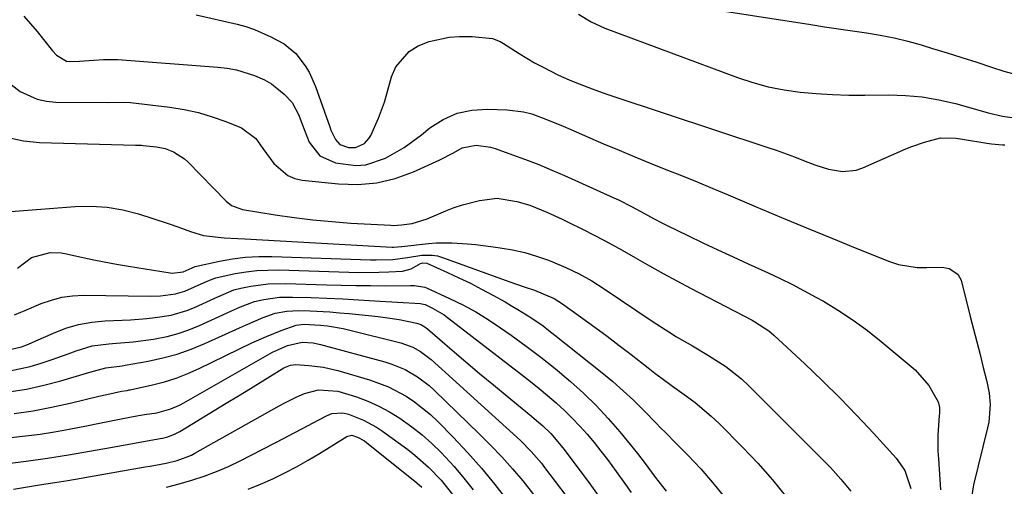
# Model space of a CAD drawing. Units: inches. Extents: x 1825696 to 1831055, y 458045 to 463352.
# Drawn here: x 1830552 to 1830781, y 458875 to 458983 of the extents above; entities that cross this region are included whole.
import ezdxf

# ---------------------------------------------------------------- set-up
doc = ezdxf.new("R2010")
doc.units = ezdxf.units.IN
doc.header["$MEASUREMENT"] = 0
doc.layers.add('7', color=7, linetype='Continuous')
doc.layers.add('8', color=7, linetype='Continuous')

msp = doc.modelspace()

# ---------------------------------------------------------------- linework, layer by layer
at = {"layer": '7', "color": 18}
for points in [[(1830708.98, 458986.42, 1942), (1830736.07, 458982.24, 1942), (1830739.31, 458981.75, 1942), (1830742.55, 458981.26, 1942), (1830745.79, 458980.79, 1942), (1830749.03, 458980.32, 1942), (1830752.25, 458979.79, 1942), (1830755.45, 458979.16, 1942), (1830758.62, 458978.38, 1942), (1830761.77, 458977.5, 1942), (1830764.4, 458976.71, 1942), (1830767.83, 458975.65, 1942), (1830771.25, 458974.58, 1942), (1830774.67, 458973.49, 1942), (1830778.08, 458972.37, 1942), (1830781.02, 458971.4, 1942), (1830782.97, 458970.84, 1942)], [(1830553.03, 458984.23, 1948), (1830556.17, 458980.65, 1948), (1830557.67, 458978.8, 1948), (1830559.75, 458976.13, 1948), (1830560.68, 458975.13, 1948), (1830563, 458973.77, 1948), (1830563.65, 458973.66, 1948), (1830566.04, 458973.7, 1948), (1830569.37, 458973.93, 1948), (1830571.58, 458974.14, 1948), (1830574.9, 458974.13, 1948), (1830598.15, 458972.37, 1948), (1830600.34, 458972.1, 1948), (1830602.51, 458971.71, 1948), (1830606.74, 458970.43, 1948), (1830609.02, 458969.42, 1948), (1830610.67, 458968.49, 1948), (1830613.63, 458966.09, 1948), (1830615.49, 458964.11, 1948), (1830617.03, 458961.18, 1948), (1830617.76, 458959.04, 1948), (1830619.44, 458954.92, 1948), (1830621.87, 458951.71, 1948), (1830625.54, 458950.05, 1948), (1830630.26, 458949.47, 1948), (1830632.64, 458949.6, 1948), (1830637.19, 458951.13, 1948), (1830641.49, 458953.68, 1948), (1830643.54, 458955.11, 1948), (1830645.53, 458956.62, 1948), (1830647.5, 458958.2, 1948), (1830650.58, 458960.15, 1948), (1830653.82, 458961.61, 1948), (1830657.29, 458962.35, 1948), (1830660.92, 458962.6, 1948), (1830665.44, 458962.41, 1948), (1830669.3, 458961.93, 1948), (1830671.17, 458961.44, 1948), (1830674.84, 458960.09, 1948), (1830678.47, 458958.59, 1948), (1830680.28, 458957.83, 1948), (1830687.91, 458954.53, 1948), (1830691.51, 458953, 1948), (1830695.13, 458951.48, 1948), (1830698.75, 458950, 1948), (1830702.39, 458948.54, 1948), (1830706.03, 458947.09, 1948), (1830709.66, 458945.62, 1948), (1830713.28, 458944.12, 1948), (1830716.9, 458942.6, 1948), (1830723.42, 458939.84, 1948), (1830729.26, 458937.39, 1948), (1830735.1, 458934.96, 1948), (1830740.96, 458932.56, 1948), (1830746.83, 458930.18, 1948), (1830754.41, 458927.12, 1948), (1830756.51, 458926.43, 1948), (1830760.83, 458925.71, 1948), (1830763.04, 458925.69, 1948), (1830766.65, 458925.81, 1948), (1830768.28, 458925.48, 1948), (1830770.3, 458924.16, 1948), (1830771.02, 458922.74, 1948), (1830773.19, 458914.35, 1948), (1830773.95, 458911.39, 1948), (1830774.71, 458908.42, 1948), (1830775.46, 458905.45, 1948), (1830776.21, 458902.48, 1948), (1830777.03, 458899.18, 1948), (1830777.55, 458896.51, 1948), (1830777.77, 458893.81, 1948), (1830777.46, 458889.76, 1948), (1830777.19, 458888.43, 1948), (1830773.95, 458875.12, 1948), (1830773.5, 458872.24, 1948)], [(1830593.11, 458984.51, 1946), (1830602.65, 458982.31, 1946), (1830604.68, 458981.76, 1946), (1830606.68, 458981.11, 1946), (1830610.53, 458979.43, 1946), (1830613.59, 458977.73, 1946), (1830616.31, 458975.48, 1946), (1830618.53, 458972.67, 1946), (1830619.46, 458971.14, 1946), (1830620.91, 458967.87, 1946), (1830624.21, 458958.44, 1946), (1830624.5, 458957.68, 1946), (1830625.54, 458955.47, 1946), (1830626.55, 458954.34, 1946), (1830628.6, 458953.63, 1946), (1830630.16, 458953.63, 1946), (1830632.28, 458954.6, 1946), (1830633.33, 458955.73, 1946), (1830633.73, 458956.42, 1946), (1830635.54, 458960.43, 1946), (1830636.92, 458964.19, 1946), (1830637.5, 458966.12, 1946), (1830638.59, 458970.1, 1946), (1830639.57, 458972.39, 1946), (1830642.65, 458975.98, 1946), (1830644.76, 458977.3, 1946), (1830647.36, 458978.3, 1946), (1830652, 458979.31, 1946), (1830654.4, 458979.47, 1946), (1830657.33, 458979.49, 1946), (1830662.07, 458978.98, 1946), (1830663.83, 458978.3, 1946), (1830664.65, 458977.83, 1946), (1830668.28, 458975.48, 1946), (1830671.86, 458973.38, 1946), (1830673.69, 458972.39, 1946), (1830677.39, 458970.47, 1946), (1830679.91, 458969.38, 1946), (1830681.19, 458968.88, 1946), (1830685.27, 458967.29, 1946), (1830688.44, 458966.14, 1946), (1830690.04, 458965.6, 1946), (1830725.89, 458953.73, 1946), (1830728.03, 458953.01, 1946), (1830732.27, 458951.46, 1946), (1830734.37, 458950.64, 1946), (1830737.02, 458949.63, 1946), (1830740.21, 458948.64, 1946), (1830743.45, 458948.05, 1946), (1830746.62, 458948.37, 1946), (1830748.17, 458948.88, 1946), (1830758.19, 458953.32, 1946), (1830759.61, 458953.9, 1946), (1830762.51, 458954.92, 1946), (1830766.26, 458955.89, 1946), (1830769.88, 458955.79, 1946), (1830771.33, 458955.58, 1946), (1830777.04, 458954.65, 1946), (1830778.08, 458954.5, 1946), (1830780.68, 458954.3, 1946), (1830781.2, 458954.29, 1946)], [(1830682.03, 458984.69, 1944), (1830685.02, 458982.86, 1944), (1830688.21, 458981.43, 1944), (1830719.01, 458969.92, 1944), (1830722.58, 458968.74, 1944), (1830726.2, 458967.74, 1944), (1830729.88, 458967.03, 1944), (1830733.61, 458966.51, 1944), (1830737.37, 458966.19, 1944), (1830741.14, 458965.96, 1944), (1830744.91, 458965.85, 1944), (1830748.69, 458965.84, 1944), (1830754.2, 458965.9, 1944), (1830758.12, 458965.78, 1944), (1830762.02, 458965.44, 1944), (1830765.88, 458964.76, 1944), (1830769.71, 458963.87, 1944), (1830775.99, 458962.1, 1944), (1830777.32, 458961.73, 1944), (1830780.65, 458960.93, 1944), (1830783.39, 458960.57, 1944)], [(1830549.4, 458955.98, 1952), (1830553, 458955.2, 1952), (1830556.72, 458954.79, 1952), (1830579.06, 458954.16, 1952), (1830579.28, 458954.16, 1952), (1830580.39, 458954.18, 1952), (1830580.83, 458954.14, 1952), (1830583.92, 458953.78, 1952), (1830585.93, 458953.38, 1952), (1830587.86, 458952.66, 1952), (1830590.43, 458950.99, 1952), (1830591.19, 458950.3, 1952), (1830600.09, 458941.16, 1952), (1830601.36, 458940.16, 1952), (1830603.89, 458939.25, 1952), (1830611.54, 458938, 1952), (1830615.92, 458937.35, 1952), (1830620.3, 458936.8, 1952), (1830624.7, 458936.39, 1952), (1830629.11, 458936.07, 1952), (1830638.45, 458935.54, 1952), (1830639.06, 458935.52, 1952), (1830640.87, 458935.62, 1952), (1830643.34, 458935.97, 1952), (1830646.85, 458937.04, 1952), (1830651.2, 458938.9, 1952), (1830653.12, 458939.65, 1952), (1830655.07, 458940.33, 1952), (1830659.07, 458941.34, 1952), (1830663.13, 458941.83, 1952), (1830667.74, 458941.11, 1952), (1830670.74, 458940.19, 1952), (1830674.7, 458938.6, 1952), (1830678.25, 458937, 1952), (1830680, 458936.15, 1952), (1830682.86, 458934.73, 1952), (1830686.01, 458933.11, 1952), (1830689.14, 458931.46, 1952), (1830692.24, 458929.74, 1952), (1830695.32, 458927.99, 1952), (1830698.59, 458926.1, 1952), (1830701.74, 458924.33, 1952), (1830704.92, 458922.6, 1952), (1830708.12, 458920.9, 1952), (1830722.42, 458913.43, 1952), (1830723.1, 458913.07, 1952), (1830726.3, 458910.97, 1952), (1830727.46, 458909.98, 1952), (1830734.67, 458903.29, 1952), (1830738.79, 458899.37, 1952), (1830742.84, 458895.39, 1952), (1830746.78, 458891.3, 1952), (1830750.66, 458887.14, 1952), (1830755.94, 458881.33, 1952), (1830757.92, 458878.51, 1952), (1830759.38, 458874.28, 1952)], [(1830548, 458938.57, 1954), (1830565.03, 458939.91, 1954), (1830568.76, 458939.98, 1954), (1830572.46, 458939.77, 1954), (1830576.11, 458939.12, 1954), (1830579.72, 458938.2, 1954), (1830582.87, 458937.19, 1954), (1830586.88, 458935.85, 1954), (1830588.88, 458935.15, 1954), (1830591.82, 458934.07, 1954), (1830594.88, 458933.18, 1954), (1830599.63, 458932.66, 1954), (1830602.83, 458932.47, 1954), (1830604.43, 458932.38, 1954), (1830638.75, 458930.45, 1954), (1830639.02, 458930.44, 1954), (1830640.86, 458930.58, 1954), (1830640.96, 458930.6, 1954), (1830647.16, 458931.28, 1954), (1830648.98, 458931.43, 1954), (1830652.62, 458931.48, 1954), (1830656.26, 458931.23, 1954), (1830658.07, 458931.04, 1954), (1830661.7, 458930.6, 1954), (1830663.86, 458930.31, 1954), (1830666.72, 458929.81, 1954), (1830669.55, 458929.19, 1954), (1830672.33, 458928.37, 1954), (1830675.07, 458927.42, 1954), (1830676, 458927.06, 1954), (1830679.13, 458925.73, 1954), (1830682.19, 458924.27, 1954), (1830685.14, 458922.6, 1954), (1830688.02, 458920.79, 1954), (1830699.45, 458913.07, 1954), (1830703.05, 458910.73, 1954), (1830704.88, 458909.62, 1954), (1830708.59, 458907.47, 1954), (1830712.28, 458905.27, 1954), (1830716.35, 458902.67, 1954), (1830719.98, 458899.79, 1954), (1830721.67, 458898.2, 1954), (1830740.64, 458879.17, 1954), (1830743.11, 458876.48, 1954), (1830745.42, 458873.67, 1954)], [(1830551.61, 458925.56, 1956), (1830554.86, 458928.06, 1956), (1830559.22, 458929.18, 1956), (1830561.72, 458929.1, 1956), (1830562.96, 458928.9, 1956), (1830566.1, 458928.21, 1956), (1830568.92, 458927.61, 1956), (1830571.75, 458927.05, 1956), (1830574.58, 458926.53, 1956), (1830577.42, 458926.04, 1956), (1830587.09, 458924.46, 1956), (1830587.53, 458924.41, 1956), (1830590.09, 458924.75, 1956), (1830592.94, 458925.97, 1956), (1830598.59, 458927.2, 1956), (1830601.6, 458927.73, 1956), (1830604.63, 458928.12, 1956), (1830607.68, 458928.28, 1956), (1830610.74, 458928.29, 1956), (1830633.69, 458927.53, 1956), (1830634.99, 458927.5, 1956), (1830638.87, 458927.59, 1956), (1830642.31, 458928.02, 1956), (1830645.63, 458928.62, 1956), (1830648.06, 458928.63, 1956), (1830649.25, 458928.41, 1956), (1830650.43, 458928.07, 1956), (1830666.09, 458922.4, 1956), (1830669.43, 458921.23, 1956), (1830671.85, 458920.41, 1956), (1830676.41, 458918.51, 1956), (1830678.08, 458917.45, 1956), (1830683.04, 458913.89, 1956), (1830685.88, 458911.82, 1956), (1830688.71, 458909.73, 1956), (1830691.51, 458907.6, 1956), (1830694.3, 458905.45, 1956), (1830698.24, 458902.38, 1956), (1830699.85, 458901.13, 1956), (1830701.49, 458899.91, 1956), (1830703.96, 458898.11, 1956), (1830707.18, 458895.82, 1956), (1830709.16, 458894.33, 1956), (1830712.94, 458891.13, 1956), (1830714.74, 458889.42, 1956), (1830720.19, 458883.93, 1956), (1830723.77, 458880.17, 1956), (1830727.21, 458876.3, 1956), (1830730.47, 458872.27, 1956)], [(1830550.93, 458914.74, 1958), (1830552.4, 458915.35, 1958), (1830553.14, 458915.65, 1958), (1830557.11, 458917.32, 1958), (1830559.5, 458918.15, 1958), (1830561.92, 458918.79, 1958), (1830564.4, 458919.12, 1958), (1830566.93, 458919.25, 1958), (1830582.5, 458919.09, 1958), (1830584.83, 458919.15, 1958), (1830588.31, 458919.59, 1958), (1830590.54, 458920.24, 1958), (1830594.97, 458922.2, 1958), (1830597.23, 458923.2, 1958), (1830597.7, 458923.34, 1958), (1830602.23, 458924.29, 1958), (1830604.74, 458924.71, 1958), (1830607.26, 458925.01, 1958), (1830609.8, 458925.14, 1958), (1830612.35, 458925.15, 1958), (1830628.63, 458924.61, 1958), (1830630.96, 458924.57, 1958), (1830635.6, 458924.62, 1958), (1830637.92, 458924.72, 1958), (1830641.1, 458924.9, 1958), (1830643.15, 458925.44, 1958), (1830645.29, 458926.66, 1958), (1830645.89, 458926.84, 1958), (1830646.76, 458926.72, 1958), (1830651.58, 458924.57, 1958), (1830654.25, 458923.34, 1958), (1830656.91, 458922.06, 1958), (1830659.52, 458920.7, 1958), (1830662.11, 458919.3, 1958), (1830664.98, 458917.7, 1958), (1830666.49, 458916.83, 1958), (1830667.99, 458915.95, 1958), (1830670.94, 458914.09, 1958), (1830673.81, 458912.12, 1958), (1830675.2, 458911.08, 1958), (1830676.58, 458910.01, 1958), (1830687.51, 458901.27, 1958), (1830690.02, 458899.2, 1958), (1830692.47, 458897.06, 1958), (1830694.84, 458894.83, 1958), (1830697.15, 458892.54, 1958), (1830700.28, 458889.33, 1958), (1830701, 458888.6, 1958), (1830702.42, 458887.15, 1958), (1830704.58, 458884.98, 1958), (1830706.02, 458883.53, 1958), (1830707.57, 458881.97, 1958), (1830710.48, 458878.9, 1958), (1830713.25, 458875.69, 1958), (1830716.1, 458872.18, 1958)], [(1830549.83, 458901.69, 1962), (1830554.57, 458902.69, 1962), (1830556.89, 458903.39, 1962), (1830559.63, 458904.33, 1962), (1830563.35, 458905.67, 1962), (1830565.2, 458906.36, 1962), (1830568.97, 458907.46, 1962), (1830572.86, 458907.99, 1962), (1830573.69, 458908.04, 1962), (1830578.46, 458908.45, 1962), (1830583.21, 458909.08, 1962), (1830586.38, 458909.69, 1962), (1830588.96, 458910.36, 1962), (1830591.47, 458911.22, 1962), (1830593.94, 458912.23, 1962), (1830600.35, 458915.14, 1962), (1830601.39, 458915.61, 1962), (1830603.49, 458916.54, 1962), (1830606.68, 458917.78, 1962), (1830608.89, 458918.3, 1962), (1830612.53, 458918.79, 1962), (1830615.51, 458918.85, 1962), (1830619.89, 458918.71, 1962), (1830623.57, 458918.58, 1962), (1830627.25, 458918.42, 1962), (1830630.93, 458918.22, 1962), (1830634.6, 458918, 1962), (1830645.3, 458917.31, 1962), (1830645.62, 458917.29, 1962), (1830646.39, 458917.13, 1962), (1830648.12, 458916.29, 1962), (1830650.79, 458914.71, 1962), (1830651.63, 458914.1, 1962), (1830668.83, 458900.82, 1962), (1830670.87, 458899.21, 1962), (1830672.89, 458897.58, 1962), (1830674.88, 458895.91, 1962), (1830676.84, 458894.22, 1962), (1830676.93, 458894.14, 1962), (1830678.8, 458892.43, 1962), (1830680.62, 458890.67, 1962), (1830682.36, 458888.83, 1962), (1830684.05, 458886.94, 1962), (1830685.67, 458885, 1962), (1830687.26, 458883.02, 1962), (1830688.8, 458881.01, 1962), (1830690.84, 458878.22, 1962), (1830692.59, 458875.79, 1962), (1830694.33, 458873.35, 1962)], [(1830549.58, 458896.79, 1964), (1830553.66, 458897.44, 1964), (1830557.69, 458898.33, 1964), (1830561.69, 458899.37, 1964), (1830568.39, 458901.33, 1964), (1830572.16, 458902.41, 1964), (1830575.9, 458902.88, 1964), (1830576.64, 458903, 1964), (1830582, 458903.95, 1964), (1830585.39, 458904.68, 1964), (1830588.72, 458905.58, 1964), (1830591.98, 458906.73, 1964), (1830595.18, 458908.04, 1964), (1830603.22, 458911.7, 1964), (1830604.58, 458912.31, 1964), (1830608.7, 458914.05, 1964), (1830611.49, 458915.07, 1964), (1830614.24, 458915.58, 1964), (1830617.04, 458915.69, 1964), (1830619.69, 458915.61, 1964), (1830624.21, 458915.39, 1964), (1830626.47, 458915.21, 1964), (1830628.72, 458915, 1964), (1830635.46, 458914.29, 1964), (1830640.32, 458913.59, 1964), (1830644.43, 458912.77, 1964), (1830645.43, 458912.43, 1964), (1830646.35, 458911.89, 1964), (1830646.63, 458911.68, 1964), (1830646.91, 458911.45, 1964), (1830652.7, 458906.48, 1964), (1830655.88, 458903.77, 1964), (1830659.07, 458901.08, 1964), (1830662.28, 458898.4, 1964), (1830665.5, 458895.75, 1964), (1830671.11, 458891.15, 1964), (1830671.78, 458890.6, 1964), (1830673.77, 458888.89, 1964), (1830675.65, 458887.07, 1964), (1830678.44, 458883.73, 1964), (1830684.34, 458875.91, 1964), (1830687.05, 458872.16, 1964)], [(1830550.85, 458891.76, 1966), (1830555.2, 458892.39, 1966), (1830559.53, 458893.2, 1966), (1830563.83, 458894.14, 1966), (1830570.47, 458895.75, 1966), (1830572.4, 458896.2, 1966), (1830575.76, 458896.97, 1966), (1830577.06, 458897.14, 1966), (1830577.57, 458897.22, 1966), (1830577.83, 458897.27, 1966), (1830582.97, 458898.42, 1966), (1830585.76, 458899.15, 1966), (1830588.5, 458900.01, 1966), (1830591.19, 458901.05, 1966), (1830593.82, 458902.21, 1966), (1830606.1, 458908.16, 1966), (1830609.47, 458909.69, 1966), (1830612.91, 458911.07, 1966), (1830616.39, 458912.33, 1966), (1830618.17, 458912.55, 1966), (1830622.02, 458912.34, 1966), (1830623.67, 458912.14, 1966), (1830627.36, 458911.49, 1966), (1830628.58, 458911.21, 1966), (1830640.71, 458908.21, 1966), (1830643.56, 458907.17, 1966), (1830645.34, 458906.17, 1966), (1830647.76, 458904.32, 1966), (1830667.69, 458886.25, 1966), (1830668.56, 458885.43, 1966), (1830671.09, 458882.89, 1966), (1830673.43, 458880.16, 1966), (1830674.16, 458879.22, 1966), (1830681.83, 458869.11, 1966)], [(1830550.05, 458886.19, 1968), (1830553.45, 458886.54, 1968), (1830556.85, 458886.97, 1968), (1830560.22, 458887.51, 1968), (1830563.59, 458888.11, 1968), (1830567.61, 458888.91, 1968), (1830570.31, 458889.44, 1968), (1830573.02, 458889.98, 1968), (1830575.73, 458890.51, 1968), (1830579.71, 458891.29, 1968), (1830581.15, 458891.53, 1968), (1830584.03, 458891.89, 1968), (1830587.24, 458892.83, 1968), (1830589.29, 458893.72, 1968), (1830590.27, 458894.24, 1968), (1830610.87, 458906.01, 1968), (1830614.39, 458907.57, 1968), (1830617.8, 458908.32, 1968), (1830620.38, 458908.17, 1968), (1830622.08, 458907.82, 1968), (1830637.03, 458903.76, 1968), (1830638.63, 458903.25, 1968), (1830641.72, 458901.96, 1968), (1830644.63, 458900.27, 1968), (1830647.3, 458898.25, 1968), (1830648.56, 458897.12, 1968), (1830659.05, 458886.96, 1968), (1830661.67, 458884.34, 1968), (1830664.22, 458881.66, 1968), (1830666.68, 458878.9, 1968), (1830669.08, 458876.08, 1968), (1830671.62, 458872.94, 1968)], [(1830550.67, 458874.17, 1972), (1830557.2, 458875.2, 1972), (1830560.26, 458875.69, 1972), (1830563.32, 458876.19, 1972), (1830566.38, 458876.69, 1972), (1830569.44, 458877.22, 1972), (1830581.3, 458879.31, 1972), (1830582.41, 458879.51, 1972), (1830586.16, 458880.17, 1972), (1830588.76, 458880.79, 1972), (1830592.07, 458882.09, 1972), (1830592.86, 458882.5, 1972), (1830612.47, 458893.54, 1972), (1830613.76, 458894.24, 1972), (1830616.39, 458895.53, 1972), (1830618.33, 458896.38, 1972), (1830621.6, 458897.24, 1972), (1830626.12, 458896.96, 1972), (1830630.42, 458895.6, 1972), (1830633.06, 458894.6, 1972), (1830635.63, 458893.47, 1972), (1830638.1, 458892.13, 1972), (1830640.51, 458890.66, 1972), (1830643.3, 458888.66, 1972), (1830645.68, 458886.79, 1972), (1830647.93, 458884.78, 1972), (1830650.1, 458882.66, 1972), (1830653.12, 458879.4, 1972), (1830655.4, 458876.74, 1972), (1830657.54, 458873.98, 1972)], [(1830586.24, 458874.62, 1974), (1830589.18, 458875.38, 1974), (1830592.11, 458876.21, 1974), (1830595, 458877.17, 1974), (1830597.84, 458878.22, 1974), (1830600.63, 458879.43, 1974), (1830603.37, 458880.75, 1974), (1830611.34, 458884.83, 1974), (1830613.57, 458885.98, 1974), (1830615.79, 458887.14, 1974), (1830618, 458888.31, 1974), (1830620.21, 458889.48, 1974), (1830623.43, 458891.21, 1974), (1830624.66, 458891.72, 1974), (1830627.27, 458891.92, 1974), (1830628.55, 458891.59, 1974), (1830632.08, 458890.18, 1974), (1830635.08, 458888.56, 1974), (1830636.5, 458887.61, 1974), (1830642.34, 458883.35, 1974), (1830644.02, 458882.06, 1974), (1830647.21, 458879.27, 1974), (1830650.15, 458876.21, 1974), (1830652.78, 458872.9, 1974)], [(1830605.21, 458874.17, 1976), (1830608.1, 458875.31, 1976), (1830610.94, 458876.55, 1976), (1830613.73, 458877.91, 1976), (1830616.48, 458879.34, 1976), (1830619.19, 458880.87, 1976), (1830621.86, 458882.45, 1976), (1830628.22, 458886.39, 1976), (1830628.43, 458886.5, 1976), (1830629.32, 458886.71, 1976), (1830630.68, 458886.26, 1976), (1830632.27, 458885.37, 1976), (1830632.77, 458885, 1976), (1830644.49, 458875.59, 1976), (1830645.62, 458874.63, 1976)]]:
    msp.add_polyline3d(points, dxfattribs=at)
at = {"layer": '8', "color": 18}
for points in [[(1830548.75, 458969.39, 1950), (1830552.23, 458966.68, 1950), (1830556.2, 458964.88, 1950), (1830558.32, 458964.44, 1950), (1830560.5, 458964.23, 1950), (1830572.47, 458964.08, 1950), (1830576.53, 458964.18, 1950), (1830577.89, 458964.09, 1950), (1830587.02, 458963.01, 1950), (1830590.36, 458962.48, 1950), (1830593.66, 458961.78, 1950), (1830596.89, 458960.81, 1950), (1830600.08, 458959.68, 1950), (1830603.7, 458958.22, 1950), (1830607.02, 458955.77, 1950), (1830608.61, 458953.41, 1950), (1830611.19, 458949.92, 1950), (1830614.47, 458947.09, 1950), (1830616.09, 458946.46, 1950), (1830617.83, 458946.06, 1950), (1830626.25, 458945.16, 1950), (1830630.74, 458945.05, 1950), (1830635.14, 458945.4, 1950), (1830639.44, 458946.45, 1950), (1830643.66, 458947.96, 1950), (1830649.84, 458950.76, 1950), (1830652.96, 458952.39, 1950), (1830655.01, 458953.55, 1950), (1830658.23, 458954.21, 1950), (1830661.58, 458953.72, 1950), (1830662.67, 458953.39, 1950), (1830666.69, 458951.97, 1950), (1830669.76, 458950.83, 1950), (1830672.81, 458949.65, 1950), (1830675.83, 458948.4, 1950), (1830678.83, 458947.09, 1950), (1830690.31, 458941.94, 1950), (1830691.34, 458941.47, 1950), (1830694.39, 458939.95, 1950), (1830697.38, 458938.32, 1950), (1830699.49, 458937.15, 1950), (1830701.59, 458936.05, 1950), (1830702.65, 458935.52, 1950), (1830707.5, 458933.16, 1950), (1830710.99, 458931.48, 1950), (1830714.49, 458929.82, 1950), (1830718.01, 458928.19, 1950), (1830721.54, 458926.57, 1950), (1830726.18, 458924.47, 1950), (1830729, 458923.14, 1950), (1830731.8, 458921.77, 1950), (1830734.56, 458920.32, 1950), (1830737.29, 458918.82, 1950), (1830739.02, 458917.85, 1950), (1830742.53, 458915.73, 1950), (1830745.96, 458913.49, 1950), (1830749.26, 458911.06, 1950), (1830752.47, 458908.51, 1950), (1830760.35, 458901.89, 1950), (1830763.56, 458898.29, 1950), (1830765.72, 458894.43, 1950), (1830766, 458893.12, 1950), (1830765.99, 458891.75, 1950), (1830765.96, 458891.3, 1950), (1830765.67, 458886.71, 1950), (1830765.67, 458883.05, 1950), (1830765.76, 458881.22, 1950), (1830766.29, 458874.01, 1950)], [(1830548.83, 458906.4, 1960), (1830552.51, 458907.23, 1960), (1830554.18, 458907.92, 1960), (1830555.01, 458908.28, 1960), (1830555.84, 458908.64, 1960), (1830559.93, 458910.47, 1960), (1830562.84, 458911.57, 1960), (1830565.81, 458912.45, 1960), (1830568.85, 458912.99, 1960), (1830571.95, 458913.31, 1960), (1830577.86, 458913.58, 1960), (1830581.68, 458913.84, 1960), (1830583.58, 458914.05, 1960), (1830587.35, 458914.66, 1960), (1830590.99, 458915.73, 1960), (1830592.76, 458916.44, 1960), (1830597.45, 458918.57, 1960), (1830598.19, 458918.91, 1960), (1830601.93, 458920.51, 1960), (1830603.5, 458920.91, 1960), (1830605.89, 458921.36, 1960), (1830609.9, 458921.9, 1960), (1830613.94, 458921.99, 1960), (1830623.43, 458921.69, 1960), (1830626.85, 458921.6, 1960), (1830630.27, 458921.53, 1960), (1830633.68, 458921.5, 1960), (1830637.1, 458921.49, 1960), (1830642.97, 458921.52, 1960), (1830643.94, 458921.5, 1960), (1830646.3, 458921.18, 1960), (1830646.74, 458921, 1960), (1830652.09, 458918.54, 1960), (1830655.15, 458917.02, 1960), (1830658.15, 458915.39, 1960), (1830661.06, 458913.61, 1960), (1830663.91, 458911.72, 1960), (1830666.39, 458909.97, 1960), (1830669.86, 458907.45, 1960), (1830673.28, 458904.87, 1960), (1830676.62, 458902.19, 1960), (1830680.17, 458899.22, 1960), (1830683.21, 458896.46, 1960), (1830686.16, 458893.61, 1960), (1830688.95, 458890.6, 1960), (1830691.64, 458887.5, 1960), (1830695.77, 458882.48, 1960), (1830697.35, 458880.43, 1960), (1830699.89, 458876.92, 1960), (1830702.44, 458873.66, 1960)], [(1830537.5, 458878.63, 1970), (1830553.64, 458880.67, 1970), (1830558.54, 458881.34, 1970), (1830563.43, 458882.12, 1970), (1830568.31, 458882.96, 1970), (1830573.19, 458883.83, 1970), (1830584.75, 458885.9, 1970), (1830585.35, 458886.02, 1970), (1830586.54, 458886.34, 1970), (1830588.25, 458887.01, 1970), (1830589.33, 458887.6, 1970), (1830597.3, 458892.42, 1970), (1830600.13, 458894.14, 1970), (1830602.96, 458895.87, 1970), (1830605.79, 458897.59, 1970), (1830608.62, 458899.32, 1970), (1830613.56, 458902.35, 1970), (1830615.08, 458903, 1970), (1830616.3, 458903.16, 1970), (1830619.33, 458902.95, 1970), (1830622.74, 458902.51, 1970), (1830624.42, 458902.15, 1970), (1830626.09, 458901.72, 1970), (1830633.46, 458899.57, 1970), (1830637.86, 458897.95, 1970), (1830642, 458895.75, 1970), (1830643.95, 458894.44, 1970), (1830647.61, 458891.5, 1970), (1830649.32, 458889.88, 1970), (1830652.89, 458886.24, 1970), (1830656.25, 458882.67, 1970), (1830659.51, 458879.02, 1970), (1830662.62, 458875.23, 1970), (1830665.62, 458871.35, 1970)]]:
    msp.add_polyline3d(points, dxfattribs=at)

doc.saveas('drawing.dxf')
